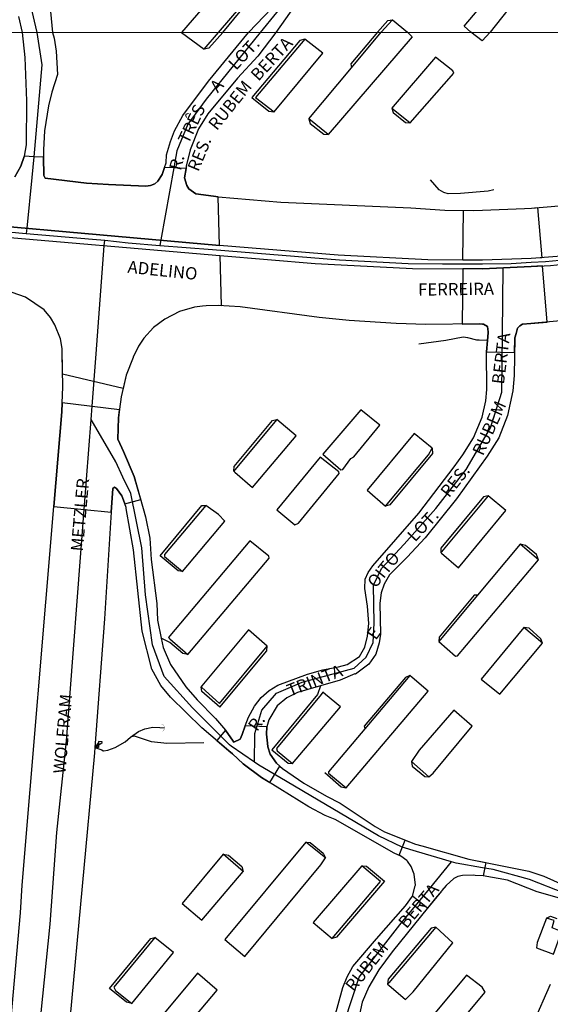
# Model space of a CAD drawing. Units: millimetres. Extents: x 187939 to 190353, y 1677060 to 1679834.
# Drawn here: x 189709 to 189817, y 1677418 to 1677619 of the extents above; entities that cross this region are included whole.
import ezdxf
from ezdxf.enums import TextEntityAlignment as Align

# ---------------------------------------------------------------- set-up
doc = ezdxf.new("R2010")
doc.units = ezdxf.units.MM
for name, color, linetype in [('V-BUEIRO', 1, 'Continuous'), ('V-CANTEIRO', 6, 'Continuous'), ('V-CRUZAMENTO', 1, 'Continuous'), ('V-EDIFICACAO', 7, 'Continuous'), ('V-EIXO_DE_LOGRADOURO', 3, 'Continuous'), ('V-LOTE', 30, 'Continuous'), ('V-NOME_DOS_LOGRADOUROS', 7, 'Continuous'), ('V-QUADRA', 2, 'Continuous'), ('V-TESTADA', 250, 'Continuous'), ('V-VALETA', 171, 'Continuous'), ('X-LIMITE_1000', 7, 'Continuous')]:
    doc.layers.add(name, color=color, linetype=linetype)

# ---------------------------------------------------------------- blocks, each defined once
blk = doc.blocks.new('305')
at = {"color": 0, "linetype": 'ByBlock', "lineweight": -2, "const_width": 0.05}
blk.add_lwpolyline([(0.73, 0.39, 0.60863), (-0.73, 0.38)], format="xyb", dxfattribs=at)

msp = doc.modelspace()

# ---------------------------------------------------------------- linework, layer by layer
at = {"layer": 'V-CANTEIRO'}
for points in [[(190089.47, 1677626.14), (190055.31, 1677618.97), (190047, 1677617.27), (190031.08, 1677613.95), (189994.473, 1677606.318), (189978.964, 1677603.082), (189962.359, 1677599.615), (189948.074, 1677596.636), (189887.14, 1677583.92), (189880.01, 1677582.44), (189877.39, 1677581.89), (189870.57, 1677580.35), (189858.32, 1677577.46), (189838.91, 1677573.37), (189830.11, 1677571.97), (189822.48, 1677571.05), (189813.83, 1677570.35), (189812.88, 1677570.31), (189803, 1677569.94), (189791.82, 1677570.05), (189773.54, 1677570.98), (189749.379, 1677572.987), (189700.53, 1677577.309)], [(189700.277, 1677575.144), (189749.438, 1677570.913), (189768.88, 1677569.29), (189788.68, 1677568.29), (189803, 1677568.19), (189812.87, 1677568.66), (189816.85, 1677568.88), (189823.29, 1677569.53), (189835.79, 1677571.3), (189835.98, 1677571.45), (189861.57, 1677576.49), (189870.57, 1677578.58), (189880.09, 1677580.54), (189887.2, 1677582.01), (189948.486, 1677594.655), (189962.777, 1677597.605), (189979.387, 1677601.032), (189994.907, 1677604.227), (190031.54, 1677611.79), (190047.52, 1677615.08), (190055.45, 1677616.72), (190055.93, 1677616.82), (190067.4, 1677619.28)]]:
    msp.add_lwpolyline(points, dxfattribs=at)
at = {"layer": 'V-CRUZAMENTO'}
for points in [[(189700.53, 1677577.309), (189749.379, 1677572.987), (189749.1, 1677582.92), (189749.1, 1677582.92), (189748.13, 1677583), (189744.56, 1677583.5), (189743.14, 1677584.52), (189742.73, 1677585.22), (189742.27, 1677586.74), (189742.55, 1677588.7), (189742.55, 1677588.7), (189740.07, 1677588.8), (189740.07, 1677588.8), (189738.19, 1677588.87), (189738.19, 1677588.87), (189737.71, 1677587.46), (189736.8, 1677586.08), (189736.16, 1677585.56), (189735.28, 1677585.21), (189734.36, 1677585.1), (189726.77, 1677585.38), (189722.24, 1677585.71), (189713.87, 1677586.69), (189713.58, 1677587.25), (189713.53, 1677590.98), (189711.51, 1677591.09), (189709.6, 1677591.19), (189709.6, 1677591.19), (189709.59, 1677591.14), (189708.85, 1677589.17), (189707.64, 1677587)], [(189700.277, 1677575.144), (189749.438, 1677570.913), (189749.724, 1677560.707), (189749.722, 1677560.658), (189749.13, 1677560.69), (189746.64, 1677560.62), (189746.64, 1677560.62), (189745.89, 1677560.6), (189744.26, 1677560.37), (189741.21, 1677559.49), (189738.26, 1677557.93), (189735.94, 1677556.26), (189733.94, 1677554.05), (189732.89, 1677552.43), (189731.78, 1677550.2), (189731.74, 1677550.1), (189731.74, 1677550.1), (189730.36, 1677546.48), (189729.708, 1677543.768), (189717.374, 1677546.732), (189717.31, 1677551.54), (189717.31, 1677551.54), (189717.3, 1677551.92), (189716.96, 1677553.93), (189715.82, 1677556.78), (189714.91, 1677558.26), (189713.65, 1677559.82), (189709.85, 1677562.42), (189707.08, 1677563.39)]]:
    msp.add_lwpolyline(points, dxfattribs=at)
for points in [[(189815.05, 1677570.449), (189813.83, 1677570.35), (189812.88, 1677570.31), (189803, 1677569.94), (189798.974, 1677569.98), (189799.08, 1677580.131), (189803, 1677580.18), (189803, 1677580.18), (189811.51, 1677580.48), (189812.94, 1677580.6), (189812.94, 1677580.6), (189814.187, 1677580.705)], [(189804.14, 1677555.11), (189804.14, 1677555.11), (189803.79, 1677551.23), (189809.512, 1677551.156), (189809.55, 1677554.11), (189809.82, 1677555.01), (189809.82, 1677555.01), (189810.14, 1677556.09), (189810.58, 1677556.58), (189811.1, 1677556.88), (189812.81, 1677557.04), (189812.81, 1677557.04), (189816.154, 1677557.345), (189815.19, 1677568.788), (189812.87, 1677568.66), (189803, 1677568.19), (189798.956, 1677568.218), (189798.838, 1677556.921), (189802.37, 1677556.96), (189803, 1677556.92), (189803, 1677556.92), (189803.15, 1677556.91), (189803.99, 1677556.42), (189804.16, 1677555.32)], [(189728.958, 1677539.393), (189717.29, 1677540.86), (189717.29, 1677540.86), (189717.22, 1677539.01), (189715.6, 1677519.69), (189721.77, 1677519.07), (189727.32, 1677518.52), (189727.63, 1677523.35), (189727.98, 1677523.66), (189728.38, 1677523.4), (189729.49, 1677521.85), (189729.61, 1677521.52), (189730.056, 1677520.25), (189733.31, 1677521.15), (189732.01, 1677525.85), (189729.8, 1677530.89), (189729.46, 1677531.66), (189728.68, 1677533.45), (189728.76, 1677537.82), (189728.958, 1677539.393)], [(189761.68, 1677466.72), (189761.68, 1677466.72), (189761.02, 1677467.34), (189759.72, 1677469.19), (189759.25, 1677470.63), (189759.17, 1677471.38), (189759.17, 1677471.38), (189758.97, 1677473.25), (189759.041, 1677474.738), (189754.62, 1677474.95), (189754.62, 1677474.95), (189753.96, 1677473.2), (189753.96, 1677473.2), (189753.6, 1677472.25), (189752.29, 1677471.63), (189752.17, 1677471.8), (189752.17, 1677471.8), (189750.62, 1677474.07), (189748.809, 1677471.946), (189751.28, 1677469.84), (189752.04, 1677469.2), (189754.2, 1677467.15), (189757.94, 1677464.37), (189759.605, 1677463.346)], [(189803.666, 1677447.062), (189803.11, 1677444.32), (189801.51, 1677444.41), (189801.2, 1677444.43), (189798.91, 1677444.39), (189797.96, 1677444.17), (189797.16, 1677443.77), (189795.54, 1677442.33), (189794.68, 1677441.31), (189794.61, 1677441.23), (189791.735, 1677437.741), (189788.7, 1677440.19), (189789.26, 1677442.28), (189789.3, 1677442.42), (189789.03, 1677444.64), (189788.42, 1677446.2), (189787.66, 1677447.33), (189787.56, 1677447.48), (189786.34, 1677448.37), (189785.994, 1677448.516), (189787.24, 1677451.616), (189789.32, 1677450.78), (189790.6, 1677450.43), (189790.6, 1677450.43), (189800.22, 1677447.76), (189803.666, 1677447.062)]]:
    msp.add_lwpolyline(points, close=True, dxfattribs=at)
at = {"layer": 'V-EDIFICACAO'}
for points in [[(189741.64, 1677616.44), (189746.26, 1677613.03), (189749.2, 1677616.44), (189755.91, 1677624.33), (189752.72, 1677627.21), (189751.59, 1677628.03)], [(189800.59, 1677616.49), (189799.21, 1677617.69), (189808.33, 1677628.52), (189811.75, 1677625.71), (189804.55, 1677616.5), (189802.92, 1677614.74)], [(189776.28, 1677609.23), (189782.33, 1677616.48), (189784.66, 1677619), (189787.71, 1677616.48), (189788.64, 1677615.55), (189771.52, 1677595.62), (189767.59, 1677598.82)], [(189756.72, 1677603.14), (189760.5, 1677600.23), (189770.44, 1677612.18), (189766.73, 1677615.1), (189756.72, 1677603.14)], [(189784.53, 1677600.99), (189784.79, 1677600.78), (189788.24, 1677597.98), (189797.15, 1677608.16), (189796.96, 1677608.62), (189793.39, 1677611.42), (189784.79, 1677601.3), (189784.53, 1677600.99)], [(189770.46, 1677530.37), (189774.08, 1677527.2), (189774.49, 1677527.28), (189776.17, 1677529.5), (189776.74, 1677529.82), (189782.02, 1677536.33), (189778.2, 1677539.46), (189770.46, 1677530.37)], [(189752.3, 1677526.91), (189752.52, 1677526.72), (189756.07, 1677523.6), (189764.97, 1677534.1), (189761.08, 1677537.43), (189752.52, 1677527.17), (189752.3, 1677526.91)], [(189779.44, 1677523), (189783.18, 1677519.77), (189791.99, 1677530.26), (189792.73, 1677531.59), (189789.06, 1677534.6), (189779.44, 1677523)], [(189769.91, 1677529.77), (189761.03, 1677519.05), (189764.72, 1677515.97), (189765.48, 1677516.31), (189773.73, 1677526.4), (189773.72, 1677526.75), (189769.91, 1677529.77)], [(189794.51, 1677510.28), (189794.64, 1677510.17), (189798.06, 1677507.17), (189807.71, 1677518.91), (189804.16, 1677521.89), (189794.64, 1677510.44), (189794.51, 1677510.28)], [(189746.6, 1677519.89), (189746.59, 1677519.88), (189738.13, 1677509.88), (189738.14, 1677509.49), (189741.85, 1677506.43), (189750.49, 1677516.68), (189749.19, 1677518.06), (189746.61, 1677519.88), (189746.6, 1677519.89)], [(189739.28, 1677493.32), (189738.953, 1677492.969), (189739.28, 1677492.68), (189742.92, 1677489.49), (189759.51, 1677509.16), (189759.43, 1677509.56), (189755.53, 1677512.69)], [(189801.99, 1677501.63), (189799.78, 1677498.99), (189794.06, 1677492.13), (189797.46, 1677489.16), (189797.91, 1677489.2), (189814.38, 1677508.83), (189810.68, 1677512.02)], [(189745.6, 1677482.92), (189745.77, 1677482.76), (189749.36, 1677479.48), (189759.07, 1677491.17), (189755.27, 1677494.53), (189745.77, 1677483.12), (189745.6, 1677482.92)], [(189802.71, 1677484.48), (189806.52, 1677481.39), (189815.19, 1677491.8), (189811.42, 1677495.01), (189802.71, 1677484.48)], [(189778.99, 1677474.32), (189771.61, 1677465.58), (189771.61, 1677465.26), (189775.22, 1677462.28), (189791.91, 1677482.02), (189788.64, 1677484.82), (189788.18, 1677485.21), (189787.85, 1677484.82)], [(189770.11, 1677481.34), (189760.96, 1677470.34), (189761.15, 1677469.83), (189764.24, 1677467.25), (189774.06, 1677478.82), (189770.96, 1677481.34), (189770.449, 1677481.798)], [(189790.09, 1677469.96), (189788.5, 1677467.66), (189792.04, 1677464.56), (189792.94, 1677465.3), (189800.87, 1677474.87), (189797.1, 1677478.14), (189790.09, 1677469.96)], [(189750.46, 1677431.33), (189754.55, 1677427.88), (189770.04, 1677446.57), (189770.95, 1677448.01), (189767, 1677451.22), (189750.46, 1677431.33)], [(189741.77, 1677438.65), (189745.74, 1677435.25), (189754.17, 1677445.23), (189750.1, 1677448.72), (189741.77, 1677438.65)], [(189768.47, 1677434.79), (189772.32, 1677431.53), (189782.2, 1677443.18), (189778.38, 1677446.4), (189768.47, 1677434.79)], [(189817.15, 1677433.73), (189817.55, 1677435.19), (189816.05, 1677435.71), (189814.14, 1677430.7), (189814.01, 1677429.65), (189817.43, 1677428.36), (189819.03, 1677432.68), (189818.9, 1677433.03), (189817.15, 1677433.73)], [(189783.64, 1677422.23), (189783.88, 1677422.03), (189787.31, 1677419.12), (189788.86, 1677420.64), (189796.96, 1677430.68), (189793.45, 1677433.84), (189783.88, 1677422.51), (189783.64, 1677422.23)], [(189727.81, 1677421.6), (189728.15, 1677420.96), (189731.51, 1677418.24), (189739.98, 1677428.69), (189736.18, 1677431.74), (189727.81, 1677421.6)], [(189728.48, 1677404.66), (189728.75, 1677404.15), (189732.28, 1677401.22), (189748.91, 1677420.97), (189744.91, 1677424.49), (189728.75, 1677404.99), (189728.48, 1677404.66)], [(189783.21, 1677404.2), (189787, 1677400.78), (189803.52, 1677420.6), (189802.89, 1677421.58), (189799.74, 1677424.08), (189783.21, 1677404.2)]]:
    msp.add_lwpolyline(points, close=True, dxfattribs=at)
at = {"layer": 'V-EIXO_DE_LOGRADOURO'}
for points in [[(189653.24, 1677632.99), (189655.07, 1677634.19), (189657.12, 1677651.26), (189659.78, 1677681.8), (189661.83, 1677685.64), (189664.99, 1677687.01), (189672.83, 1677685.79), (189677.68, 1677681.87), (189685.3, 1677672.96), (189691.88, 1677661.43), (189693.53, 1677655.32), (189696.3, 1677639.9), (189699.35, 1677635.62), (189705.75, 1677632.32), (189709.81, 1677626.39), (189712.11, 1677616.41)], [(189794.25, 1677661.1), (189793.6, 1677659.95), (189787.99, 1677653.91), (189780.37, 1677648.74), (189774.4, 1677644.93), (189768.79, 1677637.45), (189766.63, 1677630.55), (189764.33, 1677624.66), (189757.64, 1677616.45)], [(189712.11, 1677616.41), (189713.13, 1677609.83), (189711.51, 1677591.09)], [(189757.64, 1677616.45), (189746.62, 1677602.85), (189742.92, 1677597.72), (189740.7, 1677592.27), (189740.07, 1677588.8)], [(189711.51, 1677591.09), (189711.14, 1677586.83), (189710.07, 1677576.49)], [(189740.07, 1677588.8), (189737.41, 1677574.12)], [(189812.88, 1677569.53), (189815.84, 1677569.69), (189822.92, 1677570.38), (189830.07, 1677571.26), (189837.22, 1677572.36), (189859.09, 1677576.9), (189870.57, 1677579.51)], [(189703.28, 1677576), (189709.96, 1677575.43)], [(189710.07, 1677576.49), (189709.96, 1677575.43)], [(189709.96, 1677575.43), (189723.49, 1677574.28), (189725.98, 1677574.02)], [(189724.21, 1677550.85), (189725.89, 1677572.88)], [(189725.89, 1677572.88), (189725.98, 1677574.02)], [(189725.98, 1677574.02), (189730.76, 1677573.51), (189737.21, 1677572.99)], [(189737.41, 1677574.12), (189737.21, 1677572.99)], [(189737.21, 1677572.99), (189747.91, 1677572.12)], [(189747.91, 1677572.12), (189773.8, 1677570.03), (189787.8, 1677569.32), (189794.8, 1677569.19), (189803, 1677569.25)], [(189803, 1677569.25), (189808.8, 1677569.3), (189812.88, 1677569.53)], [(189807.05, 1677555.06), (189807.22, 1677568.34)], [(189756.59, 1677473.4), (189757.98, 1677478.13), (189760.99, 1677481.59), (189766.19, 1677483.83), (189776.82, 1677486.71), (189779.25, 1677488.98), (189780.68, 1677491.92), (189780.91, 1677495.9), (189780.75, 1677503.66), (189782.39, 1677507.06), (189786.98, 1677511.99), (189793.44, 1677519.3), (189799.63, 1677527.25), (189804.58, 1677535.77), (189806.9, 1677543.01), (189807.05, 1677555.06)], [(189723.39, 1677540.19), (189724.21, 1677550.85)], [(189723.18, 1677537.46), (189723.39, 1677540.19)], [(189721.77, 1677519.07), (189723.18, 1677537.46)], [(189729.69, 1677525.7), (189728.21, 1677528.82), (189723.18, 1677537.46)], [(189751.73, 1677470.82), (189751.41, 1677471.04), (189743.89, 1677478.63), (189738.06, 1677484.98), (189735.73, 1677491.45), (189734.26, 1677501.64), (189733.51, 1677511.26), (189731.29, 1677522.35), (189729.69, 1677525.7)], [(189710.63, 1677388.79), (189711.02, 1677397.07), (189714.85, 1677434.44), (189716.24, 1677453.2), (189718.16, 1677471.89), (189721.77, 1677519.07)], [(189756.52, 1677467.54), (189756.55, 1677473.25), (189756.59, 1677473.4)], [(189756.52, 1677467.54), (189751.73, 1677470.82)], [(189761.68, 1677464.4), (189757.39, 1677466.94), (189756.52, 1677467.54)], [(189789.52, 1677449.3), (189786.58, 1677450.17), (189781.8, 1677452.46), (189761.68, 1677464.4)], [(189796.69, 1677447.17), (189789.52, 1677449.3)], [(189792.2, 1677441.7), (189796.69, 1677447.17)], [(189802.97, 1677445.99), (189797.6, 1677446.9), (189796.69, 1677447.17)], [(189821.16, 1677439.86), (189819.83, 1677440.69), (189812.53, 1677443.55), (189805.12, 1677445.62), (189802.97, 1677445.99)], [(189745.28, 1677387.79), (189749.89, 1677391.26), (189756.13, 1677397.35), (189768.05, 1677405.58), (189773.5, 1677410.35), (189777.87, 1677423.66), (189786.11, 1677434.3), (189792.2, 1677441.7)]]:
    msp.add_lwpolyline(points, dxfattribs=at)
at = {"layer": 'V-LOTE'}
for points in [[(189723.94, 1677470.53), (189725.45, 1677471.53), (189725.45, 1677471.67), (189724.7, 1677471.72)], [(189724.7, 1677471.72), (189724.69, 1677471.72), (189724.69, 1677471.53), (189724.7, 1677470.51), (189723.94, 1677470.53)]]:
    msp.add_lwpolyline(points, dxfattribs=at)
at = {"layer": 'V-QUADRA'}
for points in [[(189714.9, 1677620.73), (189715.33, 1677616.41), (189715.33, 1677616.41), (189715.68, 1677615.3), (189716.1, 1677612.64), (189716.33, 1677607.83), (189715.17, 1677604.26), (189714.51, 1677601.44), (189713.73, 1677596.34), (189713.51, 1677592.52), (189713.53, 1677590.98), (189713.53, 1677590.98), (189713.58, 1677587.25), (189713.87, 1677586.69), (189722.24, 1677585.71), (189726.77, 1677585.38), (189734.36, 1677585.1), (189735.28, 1677585.21), (189736.16, 1677585.56), (189736.8, 1677586.08), (189737.71, 1677587.46), (189738.19, 1677588.87), (189738.19, 1677588.87), (189738.52, 1677589.86), (189738.56, 1677591.48), (189739.4, 1677594.17), (189740.19, 1677596.34), (189741.92, 1677599.49), (189747.1, 1677606.5), (189755.3, 1677616.45), (189755.3, 1677616.45), (189761.62, 1677623.07)], [(189764.8, 1677621.98), (189760.86, 1677616.46), (189760.86, 1677616.46), (189757.15, 1677611.61), (189753.05, 1677607.09), (189747.02, 1677599.83), (189745.11, 1677596.8), (189743.37, 1677592.47), (189742.61, 1677589.15), (189742.55, 1677588.7), (189742.55, 1677588.7), (189742.27, 1677586.74), (189742.73, 1677585.22), (189743.14, 1677584.52), (189744.56, 1677583.5), (189748.13, 1677583), (189749.1, 1677582.92), (189749.1, 1677582.92), (189761.85, 1677581.83), (189788.35, 1677580.63), (189795.29, 1677580.17), (189801.05, 1677580.11), (189803, 1677580.18), (189803, 1677580.18), (189811.51, 1677580.48), (189812.94, 1677580.6), (189812.94, 1677580.6), (189818.52, 1677581.07)], [(189707.64, 1677587), (189708.85, 1677589.17), (189709.59, 1677591.14), (189709.6, 1677591.19), (189709.6, 1677591.19), (189710.05, 1677593.51), (189710.07, 1677602.47), (189709.75, 1677611.35), (189709.21, 1677616.41), (189709.21, 1677616.41), (189708.46, 1677619.69)], [(189705.89, 1677403.78), (189708.83, 1677436.76), (189709.14, 1677442.39), (189715.6, 1677519.69), (189715.6, 1677519.69), (189717.22, 1677539.01), (189717.29, 1677540.86), (189717.29, 1677540.86), (189717.41, 1677544.06), (189717.31, 1677551.54), (189717.31, 1677551.54), (189717.3, 1677551.92), (189716.96, 1677553.93), (189715.82, 1677556.78), (189714.91, 1677558.26), (189713.65, 1677559.82), (189709.85, 1677562.42), (189707.08, 1677563.39)], [(189822.67, 1677557.94), (189812.81, 1677557.04), (189812.81, 1677557.04), (189811.1, 1677556.88), (189810.58, 1677556.58), (189810.14, 1677556.09), (189809.82, 1677555.01), (189809.82, 1677555.01), (189809.55, 1677554.11), (189809.45, 1677546.42), (189809.15, 1677543.31), (189808.04, 1677538.3), (189806.29, 1677533.72), (189803.95, 1677529.99), (189797.7, 1677521.25), (189791.29, 1677513.3), (189787.65, 1677509.39), (189784, 1677505.76), (189782.95, 1677503.87), (189782.3, 1677502.06), (189782.08, 1677499.97), (189782.16, 1677493.67), (189781.94, 1677491.85), (189781.23, 1677489.59), (189779.8, 1677487.5), (189777.06, 1677485.45), (189776.95, 1677485.53), (189773.98, 1677484.27), (189769.98, 1677483.1), (189769.98, 1677483.1), (189765.29, 1677481.72), (189763.08, 1677480.65), (189761.15, 1677479.01), (189759.44, 1677476.13), (189759.04, 1677474.71), (189758.97, 1677473.25), (189759.17, 1677471.38), (189759.17, 1677471.38), (189759.25, 1677470.63), (189759.72, 1677469.19), (189761.02, 1677467.34), (189761.68, 1677466.72), (189761.68, 1677466.72), (189762.2, 1677466.23), (189766.58, 1677463.21), (189771.18, 1677460.58), (189773.95, 1677459.18), (189781.11, 1677454.39), (189783, 1677453.32), (189789.32, 1677450.78), (189789.32, 1677450.78), (189790.6, 1677450.43), (189790.6, 1677450.43), (189800.22, 1677447.76), (189803.92, 1677447.01), (189803.92, 1677447.01), (189812.44, 1677445.28), (189815.45, 1677444.24), (189820.81, 1677441.85)], [(189772.07, 1677412.65), (189774.49, 1677421.51), (189775.4, 1677423.69), (189776.57, 1677425.82), (189781.35, 1677431.49), (189787.31, 1677438.21), (189788.7, 1677440.19), (189789.26, 1677442.28), (189789.26, 1677442.28), (189789.3, 1677442.42), (189789.03, 1677444.64), (189788.42, 1677446.2), (189787.66, 1677447.33), (189787.66, 1677447.33), (189787.56, 1677447.48), (189786.34, 1677448.37), (189784.99, 1677448.94), (189772.95, 1677455.83), (189770.94, 1677456.64), (189767.59, 1677458.44), (189761.68, 1677462.07), (189761.68, 1677462.07), (189757.94, 1677464.37), (189754.2, 1677467.15), (189752.04, 1677469.2), (189751.28, 1677469.84), (189751.28, 1677469.84), (189745.79, 1677474.52), (189739.36, 1677480.78), (189737.39, 1677483.18), (189735.56, 1677486.49), (189733.61, 1677494.26), (189731.82, 1677510.87), (189730.36, 1677519.27), (189730.36, 1677519.27), (189730.33, 1677519.47), (189729.61, 1677521.52), (189729.61, 1677521.52), (189729.49, 1677521.85), (189728.38, 1677523.4), (189727.98, 1677523.66), (189727.63, 1677523.35), (189727.32, 1677518.52), (189727.32, 1677518.52), (189725.9, 1677496.8), (189723.94, 1677470.53), (189723.94, 1677470.53), (189723.86, 1677469.41), (189716.36, 1677387.83)], [(189818.67, 1677439.77), (189814.12, 1677441.06), (189808.1, 1677443.44), (189803.11, 1677444.32), (189801.51, 1677444.41), (189801.51, 1677444.41), (189801.2, 1677444.43), (189798.91, 1677444.39), (189797.96, 1677444.17), (189797.16, 1677443.77), (189795.54, 1677442.33), (189794.68, 1677441.31), (189794.68, 1677441.31), (189794.61, 1677441.23), (189794.61, 1677441.23), (189793.38, 1677439.78), (189784.56, 1677428.85), (189781.85, 1677425.17), (189779.84, 1677421.66), (189778.47, 1677418.54), (189777.29, 1677413.17)], [(189813.38, 1677414.31), (189816.85, 1677422.25)]]:
    msp.add_lwpolyline(points, dxfattribs=at)
msp.add_lwpolyline([(189744.81, 1677480.26), (189748.58, 1677476.46), (189750.62, 1677474.07), (189752.17, 1677471.8), (189752.17, 1677471.8), (189752.29, 1677471.63), (189753.6, 1677472.25), (189753.96, 1677473.2), (189753.96, 1677473.2), (189754.62, 1677474.95), (189754.62, 1677474.95), (189755.3, 1677476.73), (189756.48, 1677478.98), (189757.83, 1677480.72), (189759.49, 1677482.16), (189761.26, 1677483.21), (189767.33, 1677485.49), (189770.41, 1677486.39), (189773.65, 1677486.96), (189775.42, 1677487.48), (189777.9, 1677489.12), (189778.99, 1677490.96), (189779.52, 1677493.25), (189779.79, 1677495.84), (189779.52, 1677499.35), (189778.99, 1677502.94), (189779.08, 1677504.9), (189779.69, 1677506.24), (189780.61, 1677507.6), (189790.02, 1677518.34), (189797.22, 1677527.79), (189798.99, 1677530.23), (189801.14, 1677533.7), (189802.91, 1677537.92), (189803.67, 1677541.28), (189803.84, 1677543.6), (189803.79, 1677551.23), (189804, 1677553.59), (189804, 1677553.59), (189804.14, 1677555.11), (189804.14, 1677555.11), (189804.16, 1677555.32), (189803.99, 1677556.42), (189803.15, 1677556.91), (189803, 1677556.92), (189803, 1677556.92), (189802.37, 1677556.96), (189791.4, 1677556.84), (189785.36, 1677557.02), (189785.36, 1677557.02), (189775.82, 1677557.63), (189769.67, 1677558.24), (189753.58, 1677560.45), (189749.13, 1677560.69), (189746.64, 1677560.62), (189746.64, 1677560.62), (189745.89, 1677560.6), (189744.26, 1677560.37), (189741.21, 1677559.49), (189738.26, 1677557.93), (189735.94, 1677556.26), (189733.94, 1677554.05), (189732.89, 1677552.43), (189731.78, 1677550.2), (189731.74, 1677550.1), (189731.74, 1677550.1), (189730.36, 1677546.48), (189729.31, 1677542.11), (189728.98, 1677539.57), (189728.98, 1677539.57), (189728.76, 1677537.82), (189728.68, 1677533.45), (189729.46, 1677531.66), (189729.46, 1677531.66), (189729.8, 1677530.89), (189729.8, 1677530.89), (189732.01, 1677525.85), (189734.3, 1677517.57), (189735.14, 1677513.26), (189735.45, 1677508.87), (189736.58, 1677499.93), (189736.72, 1677496.47), (189737.5, 1677492.81), (189737.5, 1677492.81), (189737.91, 1677490.95), (189739.41, 1677487.46), (189742.49, 1677482.88), (189744.81, 1677480.26)], close=True, dxfattribs=at)
at = {"layer": 'V-TESTADA'}
for points in [[(189750.03, 1677616.45), (189755.85, 1677623.48)], [(189781.56, 1677616.48), (189783.65, 1677618.87), (189784.66, 1677619)], [(189750.03, 1677616.45), (189747.21, 1677613.24), (189746.26, 1677613.03)], [(189766.73, 1677615.1), (189765.77, 1677614.77), (189755.98, 1677603.15)], [(189781.56, 1677616.48), (189776.12, 1677610.01)], [(189776.12, 1677610.01), (189776.28, 1677609.23)], [(189755.98, 1677603.15), (189759.41, 1677600.35), (189760.5, 1677600.23)], [(189784.53, 1677600.99), (189784.79, 1677600.08), (189787.27, 1677598.04), (189788.24, 1677597.98)], [(189767.59, 1677598.82), (189767.85, 1677597.85), (189770.66, 1677595.71)], [(189770.66, 1677595.71), (189771.52, 1677595.62)], [(189752.3, 1677526.91), (189752.35, 1677527.84), (189760.15, 1677537.25), (189761.08, 1677537.43)], [(189792.73, 1677531.59), (189792.78, 1677530.49), (189784.06, 1677520.04), (189783.18, 1677519.77)], [(189803.2, 1677521.64), (189794.48, 1677511.2), (189794.51, 1677510.28)], [(189804.16, 1677521.89), (189803.2, 1677521.64)], [(189737.28, 1677509.64), (189745.78, 1677519.88), (189746.6, 1677519.89)], [(189813.98, 1677509.92), (189811.75, 1677511.75), (189810.68, 1677512.02)], [(189741.85, 1677506.43), (189740.92, 1677506.58), (189737.28, 1677509.64)], [(189814.38, 1677508.83), (189813.98, 1677509.92)], [(189801.99, 1677501.63), (189801.28, 1677501.63), (189794.16, 1677493.06)], [(189815.19, 1677491.8), (189814.89, 1677492.7), (189812.5, 1677494.9), (189811.42, 1677495.01)], [(189741.9, 1677489.68), (189739.28, 1677491.94), (189737.5, 1677492.81)], [(189794.16, 1677493.06), (189794.06, 1677492.13)], [(189759, 1677490.24), (189759.07, 1677491.17)], [(189742.92, 1677489.49), (189741.9, 1677489.68)], [(189749.43, 1677478.78), (189759, 1677490.24)], [(189788.18, 1677485.21), (189787.25, 1677484.82), (189778.84, 1677474.9), (189778.99, 1677474.32)], [(189749.43, 1677478.78), (189745.77, 1677481.95), (189745.6, 1677482.92)], [(189769.98, 1677483.1), (189769.33, 1677481.34), (189760.02, 1677470.07), (189763.38, 1677467.3)], [(189724.7, 1677471.53), (189723.94, 1677470.53)], [(189724.7, 1677471.72), (189724.7, 1677471.53)], [(189763.38, 1677467.3), (189764.24, 1677467.25)], [(189788.5, 1677467.66), (189788.65, 1677466.72)], [(189788.65, 1677466.72), (189791.22, 1677464.58)], [(189770.85, 1677465.42), (189774.2, 1677462.51), (189775.22, 1677462.28)], [(189791.22, 1677464.58), (189792.04, 1677464.56)], [(189767, 1677451.22), (189767.83, 1677451.13), (189770.48, 1677448.92), (189770.95, 1677448.01)], [(189750.1, 1677448.72), (189751.19, 1677448.55), (189753.89, 1677446.22), (189754.17, 1677445.23)], [(189778.38, 1677446.4), (189779.34, 1677446.29), (189783.02, 1677443.24), (189773.24, 1677431.84), (189772.32, 1677431.53)], [(189816.05, 1677435.71), (189816.85, 1677436.07), (189818.12, 1677435.64)], [(189793.45, 1677433.84), (189792.48, 1677433.62), (189783.72, 1677423.21), (189783.64, 1677422.23)], [(189730.41, 1677418.54), (189726.98, 1677421.34), (189735.37, 1677431.55), (189736.18, 1677431.74)], [(189731.51, 1677418.24), (189730.41, 1677418.54)]]:
    msp.add_lwpolyline(points, dxfattribs=at)
at = {"layer": 'V-VALETA'}
for points in [[(189805.32, 1677584.32), (189804.12, 1677584.05), (189798.51, 1677583.59), (189795.97, 1677583.54), (189795.1, 1677583.76), (189794.12, 1677584.3), (189792.39, 1677586.39)], [(189804, 1677553.59), (189802.31, 1677553.64), (189801.82, 1677553.65), (189800.02, 1677554.15), (189799.03, 1677554.24), (189795.49, 1677553.55), (189789.99, 1677552.84)], [(189723.94, 1677470.53), (189725.38, 1677470.02), (189725.63, 1677469.86), (189725.7, 1677469.87), (189726.61, 1677469.94), (189728.11, 1677470.52), (189730.13, 1677471.64), (189731.22, 1677472.6), (189731.25, 1677472.61), (189732.87, 1677473.77), (189734.17, 1677474.35), (189735.79, 1677474.64), (189737.19, 1677474.57), (189738.15, 1677474.53)], [(189746.18, 1677471.44), (189738.64, 1677471.33), (189735.53, 1677471.68), (189732.03, 1677472.81), (189731.25, 1677472.61)]]:
    msp.add_lwpolyline(points, dxfattribs=at)
at = {"layer": 'X-LIMITE_1000'}
msp.add_line((190352.896, 1677616.986), (187941.114, 1677614.616), dxfattribs=at)

# ---------------------------------------------------------------- block references
at = {"layer": 'V-BUEIRO', "rotation": 278.5154095433243}
msp.add_blockref('305', (189737.32, 1677474.52), dxfattribs=at)

# ---------------------------------------------------------------- texts
at = {"layer": 'V-NOME_DOS_LOGRADOUROS'}
for s, rotation, p in [('BERTA', 47, (189757.866, 1677605.834)), ('LOT.', 47, (189753.308, 1677608.045)), ('RUBEM', 51.08307, (189749.422, 1677595.79)), ('A', 47, (189749.576, 1677603.466)), ('TRÊS', 64.46471, (189743.73, 1677593.188)), ('RES.', 67.45475, (189745.778, 1677587.588)), ('R.', 75.13543, (189742.224, 1677587.918)), ('ADELINO', 354, (189730.461, 1677566.631)), ('FERREIRA', 0.71268, (189789.873, 1677561.937)), ('BERTA', 82.82671, (189808.108, 1677544.441)), ('RUBEM', 65.50565, (189803.78, 1677529.567)), ('RES.', 51.63983, (189796.76, 1677520.874)), ('METZLER', 85, (189722.3, 1677510.4)), ('LOT.', 47, (189789.794, 1677511.793)), ('OITO', 50.84264, (189781.801, 1677502.39)), ('E', 55, (189781.872, 1677491.827)), ('TRINTA', 21.50622, (189764.003, 1677480.146)), ('WOLFRAM', 85, (189718.73, 1677465.03)), ('R.', 55, (189757.68, 1677473.195)), ('BERTA', 49.69734, (189788.07, 1677432.902)), ('RUBEM', 51.56822, (189777.362, 1677420.002))]:
    msp.add_text(s, height=2.5, rotation=rotation, dxfattribs=at).set_placement(p, align=Align.BOTTOM_LEFT)

doc.saveas('drawing.dxf')
